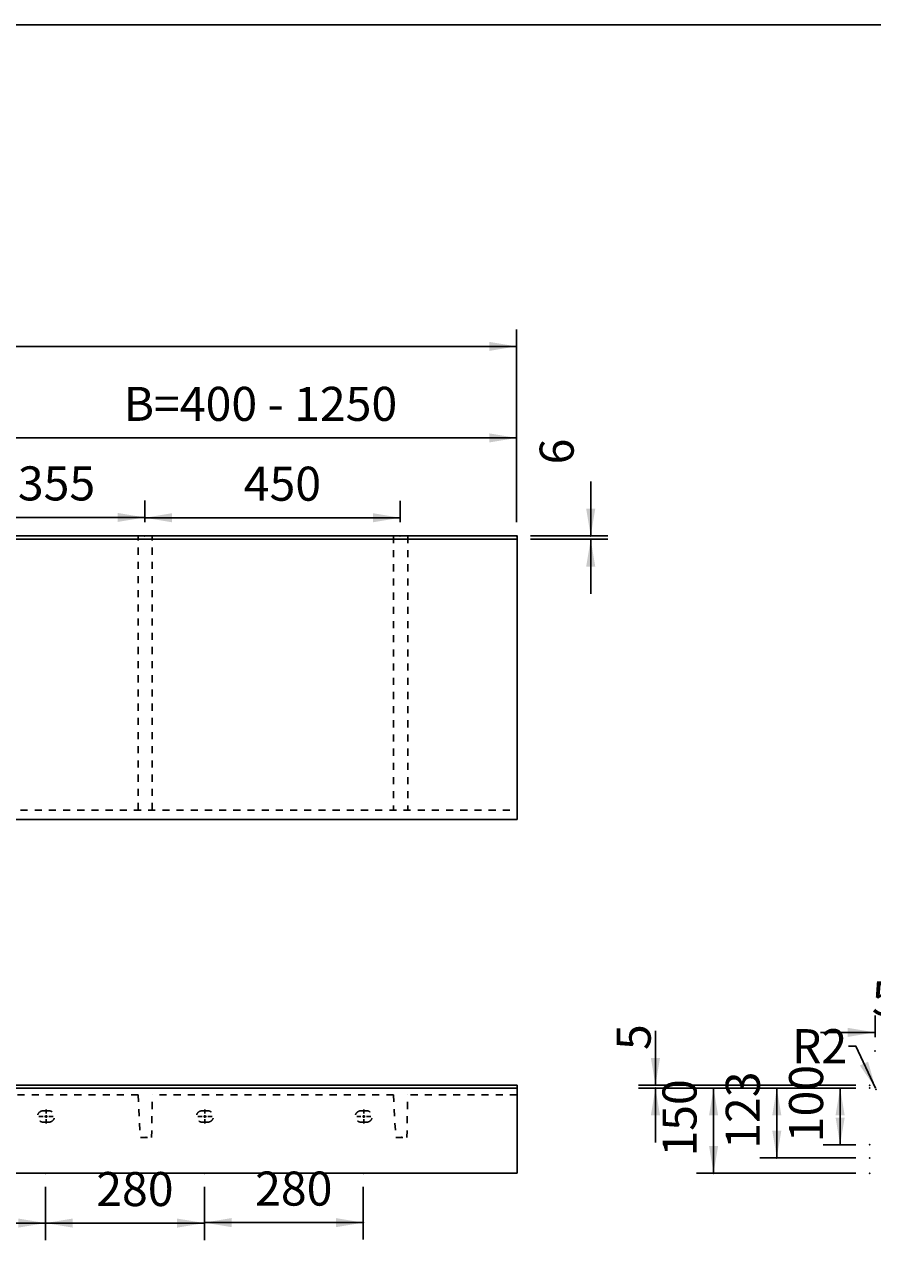
# Model space of a CAD drawing. Extents: x -1538 to 4313, y -1653 to 2423.
# Drawn here: x 714 to 2208, y 240 to 2423 of the extents above; entities that cross this region are included whole.
import ezdxf

# ---------------------------------------------------------------- set-up
doc = ezdxf.new("R2010")
doc.units = 0
doc.header["$LTSCALE"] = 100
doc.linetypes.add('VERDECKT', pattern=[0.25, 0.125, -0.125])
doc.layers.get('0').update_dxf_attribs({"linetype": 'CONTINUOUS'})
doc.layers.add('LAYER01', color=7, linetype='CONTINUOUS')
doc.dimstyles.get("Standard").update_dxf_attribs({"dimtxt": 0.18, "dimasz": 0.18, "dimexe": 0.18, "dimexo": 0.0625, "dimgap": 0.09, "dimtad": 0, "dimtih": 1, "dimtoh": 1, "dimzin": 0, "dimcen": 0.09, "dimazin": 3, "dimtfac": 1, "dimtofl": 0, "dimtmove": 0, "dimatfit": 3})

# ---------------------------------------------------------------- blocks, each defined once
blk = doc.blocks.new('*D0')
at = {"layer": 'LAYER01', "color": 7}
for p, q in [((925.93824, 1546.391975), (925.93824, 1584.44303)), ((1375.93824, 1546.391975), (1375.93824, 1584.44303)), ((925.93824, 1554.44303), (1375.93824, 1554.44303))]:
    blk.add_line(p, q, dxfattribs=at)
for p in [(1375.93824, 1554.44303), (925.93824, 1522.391975), (1375.93824, 1522.391975)]:
    blk.add_point(p, dxfattribs=at)
for points in [[(973.93824, 1546.44335), (925.93824, 1554.44303), (973.93824, 1562.44271)], [(1327.93824, 1546.44335), (1375.93824, 1554.44303), (1327.93824, 1562.44271)]]:
    blk.add_solid(points, dxfattribs=at)
at = {"layer": 'LAYER01', "color": 7, "linetype": 'VERDECKT'}
blk.add_text('450', height=60, dxfattribs=at).set_placement((1100.376544, 1584.44303))
blk = doc.blocks.new('*D1')
at = {"layer": 'LAYER01', "color": 7}
for p, q in [((750.93824, 375.082463), (750.93824, 281.133996)), ((1030.93824, 375.082463), (1030.93824, 281.133996)), ((750.93824, 311.133996), (1030.93824, 311.133996))]:
    blk.add_line(p, q, dxfattribs=at)
for p in [(750.93824, 399.082463), (1030.93824, 399.082463), (1030.93824, 311.133996)]:
    blk.add_point(p, dxfattribs=at)
for points in [[(798.93824, 303.134316), (750.93824, 311.133996), (798.93824, 319.133676)], [(982.93824, 303.134316), (1030.93824, 311.133996), (982.93824, 319.133676)]]:
    blk.add_solid(points, dxfattribs=at)
at = {"layer": 'LAYER01', "color": 7, "linetype": 'VERDECKT'}
blk.add_text('280', height=60, dxfattribs=at).set_placement((840.376544, 341.133996))
blk = doc.blocks.new('*D2')
at = {"layer": 'LAYER01', "color": 7}
for p, q in [((-919.06176, 1546.391975), (-919.06176, 1886.468146)), ((1580.93824, 1546.391975), (1580.93824, 1886.468146)), ((1580.93824, 1856.468146), (-919.06176, 1856.468146))]:
    blk.add_line(p, q, dxfattribs=at)
for p in [(-919.06176, 1856.468146), (-919.06176, 1522.391975), (1580.93824, 1522.391975)]:
    blk.add_point(p, dxfattribs=at)
for points in [[(-871.06176, 1864.467826), (-919.06176, 1856.468146), (-871.06176, 1848.468466)], [(1532.93824, 1864.467826), (1580.93824, 1856.468146), (1532.93824, 1848.468466)]]:
    blk.add_solid(points, dxfattribs=at)
at = {"layer": 'LAYER01', "color": 7, "linetype": 'VERDECKT'}
blk.add_text('800 - 2500', height=60, dxfattribs=at).set_placement((263.522646, 1886.468146))
blk = doc.blocks.new('*D3')
at = {"layer": 'LAYER01', "color": 7}
for p, q in [((330.93824, 1546.391975), (330.93824, 1725.15226)), ((1580.93824, 1546.391975), (1580.93824, 1725.15226)), ((1580.93824, 1695.15226), (330.93824, 1695.15226))]:
    blk.add_line(p, q, dxfattribs=at)
for p in [(330.93824, 1695.15226), (330.93824, 1522.391975), (1580.93824, 1522.391975)]:
    blk.add_point(p, dxfattribs=at)
for points in [[(378.93824, 1703.15194), (330.93824, 1695.15226), (378.93824, 1687.15258)], [(1532.93824, 1703.15194), (1580.93824, 1695.15226), (1532.93824, 1687.15258)]]:
    blk.add_solid(points, dxfattribs=at)
at = {"layer": 'LAYER01', "color": 7, "linetype": 'VERDECKT'}
blk.add_text('B=400 - 1250', height=60, dxfattribs=at).set_placement((888.522646, 1725.15226))
blk = doc.blocks.new('*D17')
at = {"layer": 'LAYER01', "color": 7}
for p, q in [((470.93824, 375.082463), (470.93824, 281.133996)), ((750.93824, 375.082463), (750.93824, 281.133996)), ((470.93824, 311.133996), (750.93824, 311.133996))]:
    blk.add_line(p, q, dxfattribs=at)
for p in [(470.93824, 399.082463), (750.93824, 399.082463), (750.93824, 311.133996)]:
    blk.add_point(p, dxfattribs=at)
for points in [[(518.93824, 303.134316), (470.93824, 311.133996), (518.93824, 319.133676)], [(702.93824, 303.134316), (750.93824, 311.133996), (702.93824, 319.133676)]]:
    blk.add_solid(points, dxfattribs=at)
at = {"layer": 'LAYER01', "color": 7, "linetype": 'VERDECKT'}
blk.add_text('280', height=60, dxfattribs=at).set_placement((560.376544, 341.133996))
blk = doc.blocks.new('*D38')
at = {"layer": 'LAYER01', "color": 7}
for p, q in [((570.93824, 1546.391975), (570.93824, 1584.959547)), ((925.93824, 1546.391975), (925.93824, 1584.959547)), ((570.93824, 1554.959547), (925.93824, 1554.959547))]:
    blk.add_line(p, q, dxfattribs=at)
for p in [(925.93824, 1554.959547), (570.93824, 1522.391975), (925.93824, 1522.391975)]:
    blk.add_point(p, dxfattribs=at)
for points in [[(618.93824, 1546.959867), (570.93824, 1554.959547), (618.93824, 1562.959227)], [(877.93824, 1546.959867), (925.93824, 1554.959547), (877.93824, 1562.959227)]]:
    blk.add_solid(points, dxfattribs=at)
at = {"layer": 'LAYER01', "color": 7, "linetype": 'VERDECKT'}
blk.add_text('355', height=60, dxfattribs=at).set_placement((702.267252, 1584.959547))
blk = doc.blocks.new('MESA70P-G43')
at = {"layer": 'LAYER01', "color": 3, "linetype": 'VERDECKT'}
for p, q in [((751.93824, 504.082463), (751.93824, 511.582463)), ((746.93824, 499.082463), (739.43824, 499.082463)), ((751.93824, 499.082463), (749.43824, 499.082463)), ((751.93824, 499.082463), (751.93824, 501.582463)), ((751.93824, 499.082463), (751.93824, 496.582463)), ((751.93824, 499.082463), (754.43824, 499.082463)), ((751.93824, 494.082463), (751.93824, 486.582463)), ((756.93824, 499.082463), (764.43824, 499.082463))]:
    blk.add_line(p, q, dxfattribs=at)
blk = doc.blocks.new('*D46')
at = {"layer": 'LAYER01', "color": 7}
for p, q in [((2179.129089, 549.082463), (1898.325491, 549.082463)), ((1928.325491, 549.082463), (1928.325491, 399.082382)), ((2179.129089, 399.082382), (1898.325491, 399.082382))]:
    blk.add_line(p, q, dxfattribs=at)
for p in [(2203.129089, 549.082463), (1928.325491, 399.082382), (2203.129089, 399.082382)]:
    blk.add_point(p, dxfattribs=at)
for points in [[(1920.325811, 501.082463), (1928.325491, 549.082463), (1936.325171, 501.082463)], [(1920.325811, 447.082382), (1928.325491, 399.082382), (1936.325171, 447.082382)]]:
    blk.add_solid(points, dxfattribs=at)
at = {"layer": 'LAYER01', "color": 7, "linetype": 'CONTINUOUS'}
blk.add_text('150', height=60, rotation=90, dxfattribs=at).set_placement((1898.325491, 428.357132))
blk = doc.blocks.new('*D52')
at = {"layer": 'LAYER01', "color": 7}
for p, q in [((1030.93824, 375.082463), (1030.93824, 281.948333)), ((1310.93824, 375.082463), (1310.93824, 281.948333)), ((1030.93824, 311.948333), (1310.93824, 311.948333))]:
    blk.add_line(p, q, dxfattribs=at)
for p in [(1030.93824, 399.082463), (1310.93824, 399.082463), (1310.93824, 311.948333)]:
    blk.add_point(p, dxfattribs=at)
for points in [[(1078.93824, 303.948653), (1030.93824, 311.948333), (1078.93824, 319.948013)], [(1262.93824, 303.948653), (1310.93824, 311.948333), (1262.93824, 319.948013)]]:
    blk.add_solid(points, dxfattribs=at)
at = {"layer": 'LAYER01', "color": 7, "linetype": 'VERDECKT'}
blk.add_text('280', height=60, dxfattribs=at).set_placement((1120.376544, 341.948333))
blk = doc.blocks.new('*D59')
at = {"layer": 'LAYER01', "color": 7}
for p, q in [((1711.814016, 1522.391975), (1711.814016, 1618.391975)), ((1605.93824, 1522.391975), (1741.814016, 1522.391975)), ((1605.93824, 1516.391975), (1741.814016, 1516.391975)), ((1711.814016, 1516.391975), (1711.814016, 1420.391975))]:
    blk.add_line(p, q, dxfattribs=at)
for p in [(1581.93824, 1522.391975), (1581.93824, 1516.391975), (1711.814016, 1522.391975)]:
    blk.add_point(p, dxfattribs=at)
for points in [[(1719.813696, 1570.391975), (1711.814016, 1522.391975), (1703.814336, 1570.391975)], [(1719.813696, 1468.391975), (1711.814016, 1516.391975), (1703.814336, 1468.391975)]]:
    blk.add_solid(points, dxfattribs=at)
at = {"layer": 'LAYER01', "color": 7, "linetype": 'VERDECKT'}
blk.add_text('6', height=60, rotation=90, dxfattribs=at).set_placement((1681.814016, 1648.391975))
blk = doc.blocks.new('MESA70P-G63')
at = {"layer": 'LAYER01', "color": 3, "linetype": 'VERDECKT'}
for p, q in [((1031.93824, 504.082463), (1031.93824, 511.582463)), ((1026.93824, 499.082463), (1019.43824, 499.082463)), ((1031.93824, 499.082463), (1029.43824, 499.082463)), ((1031.93824, 499.082463), (1031.93824, 501.582463)), ((1031.93824, 499.082463), (1031.93824, 496.582463)), ((1031.93824, 499.082463), (1034.43824, 499.082463)), ((1031.93824, 494.082463), (1031.93824, 486.582463)), ((1036.93824, 499.082463), (1044.43824, 499.082463))]:
    blk.add_line(p, q, dxfattribs=at)
blk = doc.blocks.new('MESA70P-G64')
at = {"layer": 'LAYER01', "color": 3, "linetype": 'VERDECKT'}
for p, q in [((1311.93824, 504.082463), (1311.93824, 511.582463)), ((1306.93824, 499.082463), (1299.43824, 499.082463)), ((1311.93824, 499.082463), (1309.43824, 499.082463)), ((1311.93824, 499.082463), (1311.93824, 501.582463)), ((1311.93824, 499.082463), (1311.93824, 496.582463)), ((1311.93824, 499.082463), (1314.43824, 499.082463)), ((1311.93824, 494.082463), (1311.93824, 486.582463)), ((1316.93824, 499.082463), (1324.43824, 499.082463))]:
    blk.add_line(p, q, dxfattribs=at)
blk = doc.blocks.new('*D64')
at = {"layer": 'LAYER01', "color": 7}
for p, q in [((1825.866968, 554.082463), (1825.866968, 650.082463)), ((2179.129089, 554.082463), (1795.866968, 554.082463)), ((2179.129089, 549.082463), (1795.866968, 549.082463)), ((1825.866968, 549.082463), (1825.866968, 453.082463))]:
    blk.add_line(p, q, dxfattribs=at)
for p in [(1825.866968, 549.082463), (2203.129089, 554.082463), (2203.129089, 549.082463)]:
    blk.add_point(p, dxfattribs=at)
for points in [[(1817.867288, 602.082463), (1825.866968, 554.082463), (1833.866648, 602.082463)], [(1817.867288, 501.082463), (1825.866968, 549.082463), (1833.866648, 501.082463)]]:
    blk.add_solid(points, dxfattribs=at)
at = {"layer": 'LAYER01', "color": 7, "linetype": 'CONTINUOUS'}
blk.add_text('5', height=60, rotation=90, dxfattribs=at).set_placement((1817.459467, 616.151732))
blk = doc.blocks.new('*D66')
at = {"layer": 'LAYER01', "color": 7}
for p, q in [((2178.862046, 622.977702), (2166.252034, 622.977702)), ((2213.804343, 548.891284), (2178.862046, 622.977702))]:
    blk.add_line(p, q, dxfattribs=at)
for p in [(2178.862046, 622.977702), (2214.657498, 547.082382)]:
    blk.add_point(p, dxfattribs=at)
blk.add_solid([(2200.563944, 595.717417), (2213.804343, 548.891284), (2186.093306, 588.892451)], dxfattribs=at)
at = {"layer": 'LAYER01', "color": 7, "linetype": 'CONTINUOUS'}
blk.add_text('R2', height=60, dxfattribs=at).set_placement((2066.39395, 592.977702))
blk = doc.blocks.new('*D67')
at = {"layer": 'LAYER01', "color": 7}
for p, q in [((2212.790609, 638.597861), (2212.790609, 677.253432)), ((2262.790609, 638.597861), (2262.790609, 677.253432)), ((2212.790609, 647.253432), (2116.790609, 647.253432)), ((2262.790609, 647.253432), (2358.790609, 647.253432))]:
    blk.add_line(p, q, dxfattribs=at)
for p in [(2212.790609, 647.253432), (2212.790609, 614.597861), (2262.790609, 614.597861)]:
    blk.add_point(p, dxfattribs=at)
for points in [[(2164.790609, 655.253112), (2212.790609, 647.253432), (2164.790609, 639.253752)], [(2310.790609, 655.253112), (2262.790609, 647.253432), (2310.790609, 639.253752)]]:
    blk.add_solid(points, dxfattribs=at)
at = {"layer": 'LAYER01', "color": 7, "linetype": 'CONTINUOUS'}
blk.add_text('50', height=60, dxfattribs=at).set_placement((2207.159591, 677.253432))
blk = doc.blocks.new('*D70')
at = {"layer": 'LAYER01', "color": 7}
for p, q in [((2179.129089, 549.082463), (2009.766371, 549.082463)), ((2039.766371, 549.082463), (2039.766371, 426.082463)), ((2179.129089, 426.082463), (2009.766371, 426.082463))]:
    blk.add_line(p, q, dxfattribs=at)
for p in [(2203.129089, 549.082463), (2039.766371, 426.082463), (2203.129089, 426.082463)]:
    blk.add_point(p, dxfattribs=at)
for points in [[(2031.766691, 501.082463), (2039.766371, 549.082463), (2047.766051, 501.082463)], [(2031.766691, 474.082463), (2039.766371, 426.082463), (2047.766051, 474.082463)]]:
    blk.add_solid(points, dxfattribs=at)
at = {"layer": 'LAYER01', "color": 7, "linetype": 'VERDECKT'}
blk.add_text('123', height=60, rotation=90, dxfattribs=at).set_placement((2009.766371, 442.094883))
blk = doc.blocks.new('*D71')
at = {"layer": 'LAYER01', "color": 7}
for p, q in [((2179.129089, 549.082463), (2121.319246, 549.082463)), ((2151.319246, 549.082463), (2151.319246, 449.082463)), ((2179.129089, 449.082463), (2121.319246, 449.082463))]:
    blk.add_line(p, q, dxfattribs=at)
for p in [(2203.129089, 549.082463), (2151.319246, 449.082463), (2203.129089, 449.082463)]:
    blk.add_point(p, dxfattribs=at)
for points in [[(2143.319566, 501.082463), (2151.319246, 549.082463), (2159.318926, 501.082463)], [(2143.319566, 497.082463), (2151.319246, 449.082463), (2159.318926, 497.082463)]]:
    blk.add_solid(points, dxfattribs=at)
at = {"layer": 'LAYER01', "color": 7, "linetype": 'VERDECKT'}
blk.add_text('100', height=60, rotation=90, dxfattribs=at).set_placement((2121.319246, 453.594883))

msp = doc.modelspace()

# ---------------------------------------------------------------- linework, layer by layer
at = {"color": 7, "linetype": 'CONTINUOUS'}
for p, q in [((-918.06176, 1522.391975), (1581.93824, 1522.391975)), ((1581.93824, 1516.391975), (-918.06176, 1516.391975)), ((1581.93824, 1022.391975), (1581.93824, 1522.391975)), ((-918.06176, 1022.391975), (1581.93824, 1022.391975)), ((-918.06176, 554.082463), (1581.93824, 554.082463)), ((-918.06176, 549.082463), (1581.93824, 549.082463)), ((1581.93824, 399.082463), (1581.93824, 554.082463)), ((1581.93824, 399.082463), (-918.06176, 399.082463))]:
    msp.add_line(p, q, dxfattribs=at)
at = {"layer": 'LAYER01', "color": 7, "linetype": 'VERDECKT'}
for p, q in [((914.24737, 1039.211041), (914.24737, 1522.391975)), ((939.24737, 1039.211041), (939.24737, 1522.391975)), ((1364.24737, 1522.391975), (1364.24737, 1039.211041)), ((1389.24737, 1522.391975), (1389.24737, 1039.211041)), ((-918.06176, 1039.211041), (1581.93824, 1039.211041))]:
    msp.add_line(p, q, dxfattribs=at)
at = {"layer": 'LAYER01', "color": 3, "linetype": 'VERDECKT'}
for p, q in [((914.24737, 537.082463), (-250.37089, 537.082463)), ((914.24737, 537.082463), (918.177953, 462.082463)), ((937.93824, 462.082463), (939.24737, 537.082463)), ((1364.24737, 537.082463), (939.24737, 537.082463)), ((1364.24737, 537.082463), (1368.177953, 462.082463)), ((1387.93824, 462.082463), (1389.24737, 537.082463)), ((1581.93824, 537.082463), (1389.24737, 537.082463)), ((746.93824, 509.082463), (756.93824, 509.082463)), ((1026.93824, 509.082463), (1036.93824, 509.082463)), ((1306.93824, 509.082463), (1316.93824, 509.082463)), ((756.93824, 489.082463), (746.93824, 489.082463)), ((1036.93824, 489.082463), (1026.93824, 489.082463)), ((1316.93824, 489.082463), (1306.93824, 489.082463)), ((918.177953, 462.082463), (937.93824, 462.082463)), ((1368.177953, 462.082463), (1387.93824, 462.082463))]:
    msp.add_line(p, q, dxfattribs=at)
at = {"layer": 'LAYER01', "color": 7, "linetype": 'CONTINUOUS'}
msp.add_lwpolyline([(-1537.991686, -1652.851854), (-1537.991686, 2423.383896), (4312.718812, 2423.383896), (4312.718812, -1652.851854)], close=True, dxfattribs=at)
at = {"layer": 'LAYER01', "color": 3, "linetype": 'VERDECKT'}
for centre, start, end in [((746.93824, 499.082463), 90, 270), ((756.93824, 499.082463), 270, 90), ((1026.93824, 499.082463), 90, 270), ((1036.93824, 499.082463), 270, 90), ((1306.93824, 499.082463), 90, 270), ((1316.93824, 499.082463), 270, 90)]:
    msp.add_arc(centre, 10, start, end, dxfattribs=at)
for p in [(928.058097, 462.082463), (1378.058097, 462.082463)]:
    msp.add_point(p, dxfattribs=at)

# ---------------------------------------------------------------- block references
at = {"layer": 'LAYER01'}
for name in ['MESA70P-G43', 'MESA70P-G63', 'MESA70P-G64']:
    msp.add_blockref(name, (0, 0), dxfattribs=at)

# ---------------------------------------------------------------- dimensions: what is measured, and where the dimension line sits
at = {"layer": 'LAYER01', "color": 7}
for base, p1, p2, picture, middle in [((-919.06176, 1856.468146), (1580.93824, 1522.391975), (-919.06176, 1522.391975), '*D2', (398.353834, 1916.468146)), ((330.93824, 1695.15226), (1580.93824, 1522.391975), (330.93824, 1522.391975), '*D3', (1057.061631, 1755.15226)), ((925.93824, 1554.959547), (570.93824, 1522.391975), (925.93824, 1522.391975), '*D38', (752.828948, 1614.959547)), ((1375.93824, 1554.44303), (925.93824, 1522.391975), (1375.93824, 1522.391975), '*D0', (1150.93824, 1614.44303)), ((2212.790609, 647.253432), (2262.790609, 614.597861), (2212.790609, 614.597861), '*D67', (2240.867388, 707.253432)), ((750.93824, 311.133996), (470.93824, 399.082463), (750.93824, 399.082463), '*D17', (610.93824, 371.133996)), ((1030.93824, 311.133996), (750.93824, 399.082463), (1030.93824, 399.082463), '*D1', (890.93824, 371.133996)), ((1310.93824, 311.948333), (1030.93824, 399.082463), (1310.93824, 399.082463), '*D52', (1170.93824, 371.948333))]:
    dim = msp.add_linear_dim(base=base, p1=p1, p2=p2, dimstyle='Standard', dxfattribs=at)
    dim.commit()
    dim.dimension.update_dxf_attribs({"geometry": picture, "text_midpoint": middle})
for base, p1, p2, picture, middle in [((1711.814016, 1522.391975), (1581.93824, 1516.391975), (1581.93824, 1522.391975), '*D59', (1651.814016, 1665.245873)), ((1825.866968, 549.082463), (2203.129089, 554.082463), (2203.129089, 549.082463), '*D64', (1787.459467, 633.005631)), ((2151.319246, 449.082463), (2203.129089, 549.082463), (2203.129089, 449.082463), '*D71', (2091.319246, 504.156579)), ((2039.766371, 426.082463), (2203.129089, 549.082463), (2203.129089, 426.082463), '*D70', (1979.766371, 492.656579)), ((1928.325491, 399.082382), (2203.129089, 549.082463), (2203.129089, 399.082382), '*D46', (1868.325491, 478.918827))]:
    dim = msp.add_linear_dim(base=base, p1=p1, p2=p2, angle=90, dimstyle='Standard', dxfattribs=at)
    dim.commit()
    dim.dimension.update_dxf_attribs({"geometry": picture, "text_midpoint": middle, "text_rotation": 90})
dim = msp.add_radius_dim(center=(2214.657498, 547.082382), mpoint=(2213.804343, 548.891284), dimstyle='Standard', dxfattribs=at)
dim.commit()
dim.dimension.update_dxf_attribs({"geometry": '*D66', "text_midpoint": (2103.713297, 622.977702)})

doc.saveas('drawing.dxf')
